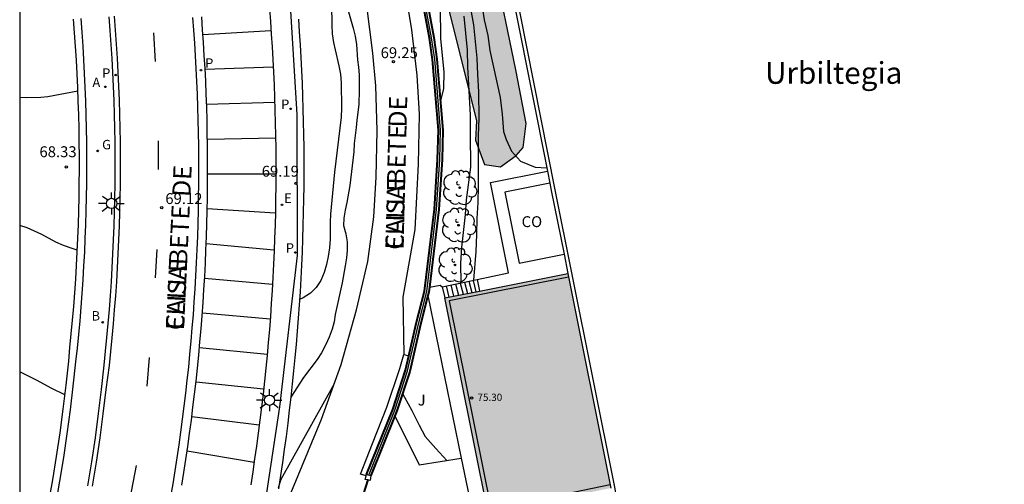
# Model space of a CAD drawing. Units: millimetres. Extents: x 583444 to 583794, y 4794040 to 4794291.
# Drawn here: x 583444 to 583512, y 4794147 to 4794179 of the extents above; entities that cross this region are included whole.
import ezdxf

# ---------------------------------------------------------------- set-up
doc = ezdxf.new("R2010")
doc.units = ezdxf.units.MM
for name, color, linetype in [('010106', 9, 'Continuous'), ('020104', 34, 'Continuous'), ('020204', 9, 'Continuous'), ('020308', 9, 'Continuous'), ('060108', 9, 'Continuous'), ('060113', 4, 'Continuous'), ('060117', 9, 'Continuous'), ('060134', 9, 'Continuous'), ('060141', 9, 'Continuous'), ('060145', 9, 'Continuous'), ('070105', 6, 'Continuous'), ('070108', 9, 'VALLA'), ('070110', 9, 'Continuous'), ('080107', 9, 'Continuous'), ('080125', 6, 'Continuous'), ('080201', 9, 'Continuous'), ('080301', 9, 'Continuous'), ('080303', 9, 'Continuous'), ('080304', 9, 'Continuous'), ('080306', 9, 'Continuous'), ('080312', 8, 'Continuous'), ('100106', 63, 'Continuous'), ('100111', 9, 'Continuous'), ('100116', 71, 'Continuous'), ('100202', 3, 'Continuous'), ('100302', 7, 'Continuous'), ('130101', 9, 'Continuous'), ('200202', 4, 'Continuous'), ('200205', 4, 'Continuous'), ('200302', 4, 'Continuous'), ('200305', 4, 'Continuous'), ('210203', 4, 'Continuous'), ('210205', 4, 'Continuous'), ('210303', 4, 'Continuous'), ('210305', 4, 'Continuous'), ('220207', 9, 'Continuous'), ('220307', 9, 'Continuous'), ('230204', 9, 'Continuous'), ('230304', 9, 'Continuous'), ('250206', 9, 'Continuous'), ('260101', 9, 'Continuous'), ('990501', 21, 'Continuous'), ('990504', 63, 'Continuous')]:
    doc.layers.add(name, color=color, linetype=linetype)
for name, color, linetype, lineweight in [('020105', 24, 'Continuous', 30), ('080111', 7, 'Continuous', 30), ('200104', 5, 'Continuous', 30)]:
    doc.layers.add(name, color=color, linetype=linetype, lineweight=lineweight)
doc.styles.add('ARIAL', font='ARIAL.TTF', dxfattribs={"height": 1})
doc.styles.add('ARIALI', font='ARIALI.TTF', dxfattribs={"height": 1})
doc.styles.add('ROMANS', font='romans__.ttf', dxfattribs={"height": 1})
doc.linetypes.add('VALLA', pattern='A,1,[200,DONOSTI.shx,S=0.1,R=0,X=0,Y=0],1', length=2)

# ---------------------------------------------------------------- blocks, each defined once
blk = doc.blocks.new('COTAPU')
blk.add_circle((0, 0), 0.075)
blk = doc.blocks.new('REGALU')
blk.add_circle((0, 0), 0.055)
blk = doc.blocks.new('ARBOL')
blk.add_circle((0, 0), 0.0587)
for centre, radius, start, end in [((-0.564, 0.381), 0.532, 92.28, 254.58), ((-0.28, 0.855), 0.3, 359.28777, 173.60777), ((0.097, 0.97), 0.21, 23.15651, 160.46651), ((0.438, 0.881), 0.24, 301.57804, 139.32804), ((0.656, 0.288), 0.443, 319.85562, 114.76562), ((-0.091, 0.321), 0.12, 119.14, 310.56), ((0.819, -0.249), 0.383, 235.52754, 62.02753), ((-0.556, -0.339), 0.555, 142.64, 266.54), ((-0.039, -0.384), 0.21, 189.64, 323.88), ((0.299, -0.624), 0.532, 224.67, 0.24), ((-0.301, -0.676), 0.45, 213.78, 295.32)]:
    blk.add_arc(centre, radius, start, end)
blk = doc.blocks.new('PLUVI3')
blk.add_circle((0, 0), 0.055)
blk = doc.blocks.new('REGAS')
blk.add_circle((0, 0), 0.055)
blk = doc.blocks.new('PLUVI2')
blk.add_circle((0, 0), 0.055)
blk = doc.blocks.new('ABAS')
blk.add_circle((0, 0), 0.055)
blk = doc.blocks.new('BOCAR')
blk.add_circle((0, 0), 0.055)
blk = doc.blocks.new('FAROLA')
for p, q in [((0, 0.355), (0, 0.755)), ((-0.355, 0), (-0.895, 0)), ((-0.63, 0.51), (-0.255, 0.245)), ((0.605, 0.49), (0.276, 0.223)), ((0.355, 0), (0.855, 0)), ((-0.65, -0.52), (-0.255, -0.24)), ((0, -0.355), (0, -0.755)), ((0.585, -0.52), (0.256, -0.246))]:
    blk.add_line(p, q)
blk.add_circle((0, 0), 0.355)
blk = doc.blocks.new('PUNTO')
blk.add_circle((0, 0), 0.075)

msp = doc.modelspace()

# ---------------------------------------------------------------- hatches: boundary and pattern name
at = {"layer": '990501'}
msp.add_hatch(color=256, dxfattribs=at).paths.add_polyline_path([(583481.822, 4794161.212), (583473.364, 4794159.525), (583476.342, 4794144.696), (583484.783, 4794146.445)])
at = {"layer": '990504'}
msp.add_hatch(color=256, dxfattribs=at).paths.add_polyline_path([(583504.34, 4794234.776), (583498.26, 4794235.156), (583482.461, 4794233.537), (583476.203, 4794231.66), (583471.284, 4794229.854), (583469.464, 4794228.594), (583467.137, 4794227.388), (583465.86, 4794225.519), (583465.045, 4794223.689), (583464.597, 4794221.76), (583464.565, 4794219.87), (583466.557, 4794209.599), (583468.101, 4794202.793), (583470.926, 4794192.784), (583472.079, 4794187.369), (583472.831, 4794182.836), (583473.647, 4794179.273), (583475.547, 4794171.723), (583475.478, 4794170.387), (583476.095, 4794168.716), (583477.199, 4794168.559), (583478.273, 4794169.325), (583478.743, 4794169.87), (583478.956, 4794171.527), (583478.235, 4794175.228), (583472.273, 4794204.059), (583469.846, 4794218.581), (583469.542, 4794219.692), (583469.502, 4794220.015), (583469.599, 4794220.337), (583469.742, 4794220.565), (583470.489, 4794221.151), (583471.794, 4794221.959), (583482.847, 4794223.753), (583492.339, 4794226.035), (583494.323, 4794226.14), (583502.2, 4794227.25), (583505.023, 4794227.939), (583506.114, 4794228.335), (583508.775, 4794228.751), (583510.609, 4794229.227), (583511.495, 4794229.811), (583511.692, 4794230.546), (583511.659, 4794231.33), (583511.486, 4794231.979), (583511.402, 4794232.488), (583510.756, 4794233.284), (583509.614, 4794233.903), (583508.789, 4794234.24), (583506.996, 4794234.548)])

# ---------------------------------------------------------------- linework, layer by layer
at = {"layer": '010106', "flags": 128}
msp.add_lwpolyline([(583444.12, 4794040.206), (583794.11, 4794040.199), (583794.115, 4794290.192), (583444.125, 4794290.199)], close=True, dxfattribs=at)
at = {"layer": '020104', "flags": 128}
for points, elevation in [([(583465.542, 4794181.142), (583465.582, 4794178.312), (583465.622, 4794177.712), (583465.712, 4794177.102), (583465.812, 4794176.602), (583466.072, 4794175.512), (583466.192, 4794174.922), (583466.232, 4794174.332), (583466.242, 4794172.582), (583466.222, 4794171.972), (583465.782, 4794168.182), (583465.532, 4794165.782), (583465.492, 4794165.282), (583465.472, 4794164.732), (583465.482, 4794163.572), (583465.432, 4794162.972), (583465.332, 4794162.382), (583465.212, 4794161.832), (583465.052, 4794161.272), (583464.832, 4794160.732), (583464.502, 4794160.242), (583464.112, 4794159.862), (583463.622, 4794159.542), (583463.367, 4794159.428)], 68.5), ([(583475.718, 4794180.904), (583476.076, 4794178.663), (583476.311, 4794177.589), (583476.465, 4794176.552), (583477.169, 4794173.326), (583477.299, 4794172.18), (583477.4, 4794170.978), (583477.589, 4794170.426), (583477.946, 4794169.62), (583478.575, 4794168.931), (583479.562, 4794168.517), (583480.37, 4794168.477)], 71.5), ([(583466.742, 4794179.222), (583467.062, 4794178.092), (583467.192, 4794177.552), (583467.292, 4794176.972), (583467.362, 4794175.922), (583467.422, 4794175.412), (583467.462, 4794174.892), (583467.472, 4794173.852), (583467.442, 4794172.832), (583467.312, 4794171.762), (583467.272, 4794171.262), (583467.132, 4794170.152), (583467.092, 4794169.592), (583466.832, 4794167.262), (583466.622, 4794166.102), (583466.502, 4794165.572), (583466.412, 4794165.012), (583466.392, 4794164.502), (583466.542, 4794163.942), (583466.652, 4794163.382), (583466.632, 4794162.792), (583466.592, 4794162.282), (583466.512, 4794161.742), (583466.292, 4794160.572), (583465.812, 4794158.382), (583465.752, 4794157.872), (583465.602, 4794157.382), (583465.402, 4794156.822), (583465.172, 4794156.332), (583464.872, 4794155.752), (583464.582, 4794155.282), (583463.642, 4794154.042), (583462.769, 4794152.701)], 69), ([(583475.135, 4794179.449), (583475.335, 4794178.325), (583475.566, 4794176.033), (583475.609, 4794174.899), (583475.675, 4794173.714), (583475.701, 4794171.874), (583475.659, 4794170.708), (583475.642, 4794168.403), (583475.657, 4794167.242), (583475.62, 4794166.087), (583475.567, 4794165.001), (583475.542, 4794163.904), (583475.482, 4794162.732), (583475.337, 4794160.74)], 71), ([(583474.491, 4794160.568), (583474.449, 4794161.925), (583474.525, 4794163.005), (583474.776, 4794165.26), (583474.846, 4794166.282), (583475.137, 4794168.536), (583475.136, 4794170.853), (583475.118, 4794172.106), (583474.95, 4794175.426), (583474.912, 4794176.582), (583474.688, 4794178.925)], 70.5), ([(583444.123, 4794173.357), (583444.563, 4794173.332), (583445.563, 4794173.352), (583446.063, 4794173.382), (583448.124, 4794173.78)], 68), ([(583448.083, 4794162.819), (583447.732, 4794162.923), (583447.142, 4794163.133), (583446.602, 4794163.373), (583445.633, 4794163.883), (583445.143, 4794164.123), (583444.643, 4794164.343), (583444.123, 4794164.522)], 68.5), ([(583447.229, 4794152.863), (583446.282, 4794153.313), (583445.312, 4794153.843), (583444.122, 4794154.444)], 69), ([(583461.922, 4794146.476), (583462.102, 4794147.043), (583465.772, 4794153.64)], 69.5)]:
    msp.add_lwpolyline(points, dxfattribs=dict(at, elevation=elevation))
at = {"layer": '020105', "elevation": 70, "flags": 128}
for points in [[(583473.061, 4794173.007), (583473.281, 4794173.943), (583473.306, 4794175.063), (583473.081, 4794177.384), (583473.066, 4794179.568)], [(583470.452, 4794152.961), (583470.58, 4794152.698), (583471.081, 4794151.776), (583471.587, 4794150.761), (583472.01, 4794149.995), (583472.737, 4794149.155), (583473.498, 4794148.345)]]:
    msp.add_lwpolyline(points, dxfattribs=at)
at = {"layer": '060108'}
for points in [[(583461.299, 4794179.428, 68.475), (583461.365, 4794178.558, 68.523), (583461.426, 4794177.687, 68.57), (583461.482, 4794176.816, 68.618), (583461.532, 4794175.945, 68.666), (583461.577, 4794175.074, 68.714), (583461.616, 4794174.202, 68.761), (583461.649, 4794173.33, 68.809), (583461.677, 4794172.458, 68.857), (583461.7, 4794171.586, 68.904), (583461.717, 4794170.713, 68.952), (583461.729, 4794169.841, 69), (583461.735, 4794168.968, 69.048), (583461.735, 4794168.096, 69.095), (583461.73, 4794167.223, 69.143), (583461.719, 4794166.326, 69.195), (583461.703, 4794165.428, 69.246), (583461.68, 4794164.531, 69.298), (583461.652, 4794163.634, 69.35), (583461.617, 4794162.738, 69.402), (583461.577, 4794161.841, 69.453), (583461.532, 4794160.945, 69.505), (583461.48, 4794160.049, 69.557), (583461.422, 4794159.153, 69.608), (583461.359, 4794158.258, 69.66), (583461.29, 4794157.363, 69.712), (583461.215, 4794156.469, 69.763), (583461.134, 4794155.575, 69.815), (583461.048, 4794154.682, 69.867), (583460.956, 4794153.789, 69.919), (583460.857, 4794152.897, 69.97), (583460.753, 4794152.006, 70.022), (583460.644, 4794151.115, 70.074), (583460.528, 4794150.225, 70.125), (583460.407, 4794149.336, 70.177), (583460.28, 4794148.447, 70.229), (583460.147, 4794147.56, 70.28), (583460.009, 4794146.673, 70.332)], [(583448.81, 4794146.586, 70.348), (583449.078, 4794148.242, 70.244), (583449.323, 4794149.901, 70.141), (583449.546, 4794151.564, 70.037), (583449.746, 4794153.229, 69.934), (583449.923, 4794154.897, 69.83), (583450.025, 4794155.852, 69.77), (583450.12, 4794156.808, 69.71), (583450.207, 4794157.765, 69.65), (583450.288, 4794158.723, 69.59), (583450.36, 4794159.681, 69.531), (583450.426, 4794160.639, 69.471), (583450.484, 4794161.599, 69.411), (583450.535, 4794162.558, 69.351), (583450.579, 4794163.518, 69.291), (583450.615, 4794164.478, 69.231), (583450.644, 4794165.439, 69.171), (583450.665, 4794166.399, 69.111), (583450.679, 4794167.36, 69.051), (583450.686, 4794168.321, 68.991), (583450.686, 4794169.282, 68.931), (583450.678, 4794170.242, 68.872), (583450.663, 4794171.203, 68.812), (583450.641, 4794172.164, 68.752), (583450.611, 4794173.124, 68.692), (583450.574, 4794174.084, 68.632), (583450.53, 4794175.044, 68.572), (583450.478, 4794176.005, 68.514), (583450.419, 4794176.966, 68.456), (583450.352, 4794177.926, 68.397), (583450.278, 4794178.886, 68.339)]]:
    msp.add_polyline3d(points, dxfattribs=at)
at = {"layer": '060113'}
for points in [[(583446.105, 4794145.379, 70.426), (583446.39, 4794146.999, 70.322), (583446.652, 4794148.623, 70.219), (583446.893, 4794150.25, 70.115), (583447.111, 4794151.88, 70.012), (583447.307, 4794153.514, 69.908), (583447.493, 4794155.177, 69.822), (583447.577, 4794156.118, 69.77), (583447.67, 4794157.056, 69.71), (583447.756, 4794157.995, 69.65), (583447.834, 4794158.934, 69.59), (583447.906, 4794159.874, 69.53), (583447.97, 4794160.814, 69.47), (583448.027, 4794161.755, 69.41), (583448.077, 4794162.696, 69.35), (583448.12, 4794163.638, 69.29), (583448.155, 4794164.58, 69.231), (583448.184, 4794165.522, 69.171), (583448.205, 4794166.464, 69.111), (583448.219, 4794167.407, 69.051), (583448.226, 4794168.349, 68.991), (583448.225, 4794169.292, 68.931), (583448.218, 4794170.234, 68.871), (583448.203, 4794171.177, 68.811), (583448.181, 4794172.119, 68.751), (583448.152, 4794173.061, 68.691), (583448.115, 4794174.003, 68.631), (583448.072, 4794174.945, 68.572), (583448.021, 4794175.887, 68.513), (583447.963, 4794176.83, 68.455), (583447.898, 4794177.772, 68.397), (583447.825, 4794178.713, 68.339)], [(583450.619, 4794178.921, 68.246), (583450.693, 4794177.959, 68.304), (583450.759, 4794176.996, 68.362), (583450.819, 4794176.033, 68.42), (583450.871, 4794175.07, 68.479), (583450.915, 4794174.108, 68.539), (583450.952, 4794173.145, 68.598), (583450.982, 4794172.183, 68.658), (583451.004, 4794171.22, 68.718), (583451.02, 4794170.257, 68.778), (583451.027, 4794169.294, 68.838), (583451.028, 4794168.33, 68.898), (583451.021, 4794167.367, 68.958), (583451.006, 4794166.404, 69.018), (583450.985, 4794165.441, 69.078), (583450.956, 4794164.479, 69.138), (583450.92, 4794163.516, 69.197), (583450.876, 4794162.554, 69.257), (583450.825, 4794161.592, 69.317), (583450.767, 4794160.631, 69.377), (583450.701, 4794159.67, 69.437), (583450.628, 4794158.709, 69.497), (583450.548, 4794157.75, 69.557), (583450.46, 4794156.791, 69.617), (583450.365, 4794155.832, 69.677), (583450.263, 4794154.876, 69.737), (583450.045, 4794153.225, 69.851), (583449.844, 4794151.556, 69.954), (583449.621, 4794149.889, 70.058), (583449.375, 4794148.226, 70.161), (583449.107, 4794146.566, 70.265)], [(583454.517, 4794145.849, 70.267), (583454.667, 4794146.737, 70.213), (583454.811, 4794147.626, 70.159), (583454.949, 4794148.516, 70.105), (583455.08, 4794149.407, 70.051), (583455.206, 4794150.299, 69.997), (583455.325, 4794151.192, 69.943), (583455.439, 4794152.085, 69.889), (583455.546, 4794152.98, 69.835), (583455.648, 4794153.874, 69.781), (583455.743, 4794154.77, 69.727), (583455.832, 4794155.666, 69.674), (583455.916, 4794156.563, 69.62), (583455.993, 4794157.46, 69.566), (583456.064, 4794158.358, 69.512), (583456.129, 4794159.257, 69.458), (583456.188, 4794160.155, 69.404), (583456.24, 4794161.054, 69.35), (583456.287, 4794161.954, 69.296), (583456.328, 4794162.854, 69.242), (583456.362, 4794163.754, 69.188), (583456.391, 4794164.654, 69.134), (583456.413, 4794165.554, 69.08), (583456.429, 4794166.455, 69.026), (583456.439, 4794167.355, 68.972), (583456.443, 4794168.239, 68.92), (583456.441, 4794169.123, 68.868), (583456.434, 4794170.007, 68.817), (583456.42, 4794170.891, 68.765), (583456.4, 4794171.775, 68.713), (583456.375, 4794172.658, 68.661), (583456.344, 4794173.542, 68.609), (583456.307, 4794174.425, 68.558), (583456.264, 4794175.308, 68.506), (583456.215, 4794176.19, 68.454), (583456.16, 4794177.072, 68.402), (583456.099, 4794177.954, 68.35), (583456.033, 4794178.836, 68.298)], [(583455.264, 4794146.629, 70.215), (583455.408, 4794147.522, 70.161), (583455.547, 4794148.416, 70.107), (583455.679, 4794149.311, 70.053), (583455.805, 4794150.207, 69.999), (583455.925, 4794151.104, 69.945), (583456.039, 4794152.001, 69.891), (583456.147, 4794152.9, 69.837), (583456.249, 4794153.799, 69.783), (583456.345, 4794154.698, 69.729), (583456.435, 4794155.599, 69.676), (583456.518, 4794156.499, 69.622), (583456.596, 4794157.401, 69.568), (583456.667, 4794158.303, 69.514), (583456.732, 4794159.205, 69.46), (583456.792, 4794160.108, 69.406), (583456.845, 4794161.011, 69.352), (583456.891, 4794161.914, 69.298), (583456.932, 4794162.818, 69.244), (583456.967, 4794163.722, 69.19), (583456.995, 4794164.627, 69.136), (583457.018, 4794165.531, 69.082), (583457.034, 4794166.436, 69.028), (583457.044, 4794167.34, 68.974), (583457.048, 4794168.062, 68.932), (583457.046, 4794169.116, 68.87), (583457.039, 4794170.004, 68.819), (583457.025, 4794170.892, 68.767), (583457.005, 4794171.78, 68.715), (583456.98, 4794172.667, 68.663), (583456.948, 4794173.554, 68.611), (583456.911, 4794174.442, 68.56), (583456.868, 4794175.328, 68.508), (583456.819, 4794176.215, 68.456), (583456.764, 4794177.101, 68.404), (583456.703, 4794177.987, 68.352), (583456.636, 4794178.873, 68.3)], [(583467.942, 4794147.286, 69.751), (583467.551, 4794147.403, 69.754), (583468.387, 4794149.503, 69.705), (583469.366, 4794152.013, 69.669), (583470.254, 4794154.672, 69.598), (583470.539, 4794155.642, 69.567)], [(583470.539, 4794155.642, 69.567), (583470.881, 4794155.535, 69.571)]]:
    msp.add_polyline3d(points, dxfattribs=at)
at = {"layer": '060117'}
for points in [[(583475.584, 4794160.79, 71.205), (583475.742, 4794159.999, 71.205)], [(583473.168, 4794160.299, 69.98), (583473.364, 4794159.525, 69.991)]]:
    msp.add_polyline3d(points, dxfattribs=at)
at = {"layer": '060134'}
for points in [[(583462.769, 4794146.081, 69.729), (583463.271, 4794147.301, 69.721), (583464.885, 4794151.177, 69.696), (583466.238, 4794154.935, 69.518), (583467.291, 4794158.709, 69.518), (583468.062, 4794162.04, 69.425), (583468.475, 4794165.102, 69.37), (583468.634, 4794167.833, 69.351), (583468.697, 4794171.056, 69.304), (583468.619, 4794174.118, 69.274), (583468.417, 4794176.382, 69.26), (583468, 4794179.622, 69.219), (583467.131, 4794183.118, 69.178), (583466.425, 4794185.563, 69.145), (583465.669, 4794187.638, 69.12), (583465.062, 4794190.305, 69.101), (583463.955, 4794194.408, 68.975), (583463.867, 4794194.694, 68.972)], [(583470.133, 4794183.71, 69.137), (583471.067, 4794177.977, 69.178), (583471.435, 4794174.859, 69.233), (583471.587, 4794172.174, 69.285), (583471.537, 4794168.736, 69.304), (583471.288, 4794164.227, 69.375), (583470.478, 4794159.572, 69.469), (583470.539, 4794155.642, 69.567)]]:
    msp.add_polyline3d(points, dxfattribs=at)
at = {"layer": '060141'}
for points in [[(583475.299, 4794160.732, 71.055), (583475.497, 4794159.951, 71.065)], [(583473.445, 4794160.355, 70.153), (583473.64, 4794159.58, 70.163)], [(583473.762, 4794160.42, 70.274), (583473.958, 4794159.643, 70.283)], [(583474.105, 4794160.49, 70.394), (583474.302, 4794159.712, 70.404)], [(583474.425, 4794160.554, 70.509), (583474.621, 4794159.776, 70.518)], [(583474.717, 4794160.614, 70.66), (583474.914, 4794159.834, 70.669)], [(583475.021, 4794160.675, 70.798), (583475.218, 4794159.895, 70.807)]]:
    msp.add_polyline3d(points, dxfattribs=at)
at = {"layer": '060145'}
for points in [[(583475.584, 4794160.79, 71.205), (583477.75, 4794161.254, 71.184), (583476.509, 4794167.47, 71.184), (583480.415, 4794168.25, 71.187)], [(583473.168, 4794160.299, 69.98), (583475.584, 4794160.79, 71.205)], [(583472.301, 4794160.26, 69.876), (583473.049, 4794160.396, 69.928), (583473.168, 4794160.299, 69.98)], [(583472.201, 4794159.699, 69.888), (583474.492, 4794148.506, 70.021)], [(583474.492, 4794148.506, 70.021), (583475.347, 4794144.328, 70.071)]]:
    msp.add_polyline3d(points, dxfattribs=at)
at = {"layer": '070105', "lineweight": 40}
for points in [[(583470.881, 4794155.535, 69.966), (583471.399, 4794157.768, 70.031), (583471.968, 4794160.002, 69.899), (583472.648, 4794165.633, 70.261), (583472.866, 4794169.059, 70.256), (583472.921, 4794171.07, 69.721), (583472.516, 4794175.938, 69.6), (583472.301, 4794177.396, 69.559), (583470.672, 4794186.13, 69.499), (583469.967, 4794190.156, 69.392), (583467.264, 4794203.482, 69.093), (583464.721, 4794216.236, 69.115), (583464.279, 4794219.24, 69.006), (583464.712, 4794223.637, 68.863), (583466.361, 4794226.043, 68.769), (583468.713, 4794227.721, 68.817), (583481.056, 4794230.295, 69.033), (583495.633, 4794233.166, 68.95), (583499.833, 4794234.078, 68.768), (583500.671, 4794235.119, 68.695), (583500.831, 4794235.15, 68.695)], [(583470.853, 4794186.838, 69.478), (583470.967, 4794186.183, 69.495), (583472.597, 4794177.445, 69.555), (583472.814, 4794175.972, 69.596), (583473.221, 4794171.078, 69.717), (583473.166, 4794169.045, 70.252), (583472.946, 4794165.606, 70.257), (583472.301, 4794160.26, 69.915)], [(583472.301, 4794160.26, 69.915), (583472.264, 4794159.947, 69.895), (583472.201, 4794159.699, 69.91)], [(583472.201, 4794159.699, 69.91), (583471.691, 4794157.697, 70.027), (583470.943, 4794154.472, 69.934), (583470.059, 4794151.751, 69.906), (583469.92, 4794151.404, 69.897)], [(583467.962, 4794147.374, 69.793), (583469.777, 4794151.853, 69.909), (583470.653, 4794154.552, 69.938), (583470.881, 4794155.535, 69.966)], [(583469.92, 4794151.404, 69.897), (583468.28, 4794147.305, 69.792)], [(583468.056, 4794147.001, 69.79), (583466.453, 4794141.971, 69.895)]]:
    msp.add_polyline3d(points, dxfattribs=at)
at = {"layer": '070108'}
for points in [[(583471.021, 4794155.49, 69.964), (583471.542, 4794157.733, 70.029), (583472.113, 4794159.975, 69.897), (583472.794, 4794165.62, 70.259), (583473.013, 4794169.052, 70.254), (583473.068, 4794171.074, 69.719), (583472.662, 4794175.955, 69.598), (583472.446, 4794177.42, 69.557), (583470.816, 4794186.156, 69.497), (583470.111, 4794190.183, 69.39), (583467.408, 4794203.511, 69.091), (583464.866, 4794216.261, 69.113), (583464.427, 4794219.243, 69.004), (583464.854, 4794223.585, 68.861), (583466.467, 4794225.939, 68.768), (583468.773, 4794227.584, 68.817), (583481.085, 4794230.151, 69.034), (583495.663, 4794233.022, 68.951), (583499.916, 4794233.946, 68.768), (583500.831, 4794235.15, 68.694)], [(583468.128, 4794147.338, 69.793), (583469.915, 4794151.803, 69.908), (583470.795, 4794154.513, 69.936), (583471.021, 4794155.49, 69.964)]]:
    msp.add_polyline3d(points, dxfattribs=at)
at = {"layer": '070110'}
for points in [[(583468.056, 4794147.001, 69.79), (583467.889, 4794147.038, 69.79), (583467.942, 4794147.286, 69.792)], [(583467.942, 4794147.286, 69.792), (583467.962, 4794147.374, 69.793)], [(583467.962, 4794147.374, 69.793), (583468.28, 4794147.305, 69.793)], [(583468.28, 4794147.305, 69.792), (583468.222, 4794146.966, 69.79), (583468.056, 4794147.001, 69.79)]]:
    msp.add_polyline3d(points, dxfattribs=at)
at = {"layer": '080107'}
msp.add_polyline3d([(583480.578, 4794167.432, 74.169), (583477.492, 4794166.816, 74.167), (583478.47, 4794161.916, 74.167), (583481.558, 4794162.533, 74.169)], dxfattribs=at)
at = {"layer": '080111'}
for points in [[(583475.742, 4794159.999, 76.08), (583481.822, 4794161.212, 77.134)], [(583481.822, 4794161.212, 77.134), (583484.783, 4794146.445, 77.117)], [(583473.364, 4794159.525, 75.668), (583475.742, 4794159.999, 76.08)], [(583476.342, 4794144.696, 75.646), (583473.364, 4794159.525, 75.668)]]:
    msp.add_polyline3d(points, dxfattribs=at)
at = {"layer": '080125'}
for points in [[(583507.428, 4794227.456, 77.394), (583496.024, 4794225.181, 77.428), (583470.434, 4794220.082, 77.325), (583472.398, 4794209.754, 77.129), (583475.534, 4794194.072, 77.151), (583478.487, 4794179.235, 77.168), (583480.925, 4794166.969, 77.143), (583482.067, 4794161.262, 77.136), (583485.028, 4794146.494, 77.119), (583485.154, 4794145.868, 77.117), (583488.562, 4794128.5, 77.19), (583528.104, 4794136.383, 77.219), (583522.407, 4794164.554, 77.176), (583520.842, 4794172.4, 77.167), (583518.861, 4794181.771, 77.177), (583519.657, 4794181.947, 77.179), (583519.502, 4794182.72, 77.173), (583518.721, 4794182.561, 77.161), (583517.708, 4794188.109, 77.15), (583514.108, 4794206.145, 77.13), (583511.03, 4794221.507, 77.311)], [(583481.871, 4794160.967, 75.647), (583473.658, 4794159.329, 75.669), (583476.537, 4794144.992, 75.647), (583484.732, 4794146.69, 75.693)]]:
    msp.add_polyline3d(points, dxfattribs=at)
at = {"layer": '100106', "flags": 128}
msp.add_lwpolyline([(583473.647, 4794179.273), (583475.547, 4794171.723), (583475.478, 4794170.387), (583476.095, 4794168.716), (583477.199, 4794168.559), (583478.273, 4794169.325), (583478.743, 4794169.87), (583478.956, 4794171.527), (583478.235, 4794175.228), (583472.273, 4794204.059)], dxfattribs=at)
at = {"layer": '100111'}
msp.add_polyline3d([(583446.595, 4794145.288, 70.499), (583446.881, 4794146.915, 70.396), (583447.145, 4794148.545, 70.292), (583447.386, 4794150.179, 70.189), (583447.605, 4794151.816, 70.085), (583447.802, 4794153.455, 69.982), (583447.988, 4794155.121, 69.896), (583448.089, 4794156.069, 69.836), (583448.182, 4794157.011, 69.776), (583448.268, 4794157.953, 69.716), (583448.347, 4794158.896, 69.656), (583448.419, 4794159.84, 69.597), (583448.483, 4794160.784, 69.537), (583448.541, 4794161.728, 69.477), (583448.591, 4794162.673, 69.417), (583448.634, 4794163.619, 69.357), (583448.67, 4794164.565, 69.297), (583448.698, 4794165.511, 69.237), (583448.719, 4794166.457, 69.177), (583448.733, 4794167.403, 69.117), (583448.74, 4794168.349, 69.057), (583448.74, 4794169.296, 68.997), (583448.732, 4794170.242, 68.938), (583448.717, 4794171.188, 68.878), (583448.695, 4794172.134, 68.818), (583448.666, 4794173.08, 68.758), (583448.629, 4794174.026, 68.698), (583448.586, 4794174.971, 68.638), (583448.535, 4794175.918, 68.58), (583448.476, 4794176.864, 68.522), (583448.411, 4794177.81, 68.463), (583448.338, 4794178.755, 68.405)], dxfattribs=at)
at = {"layer": '100116'}
for points in [[(583463.285, 4794178.72, 68.668), (583463.347, 4794177.837, 68.715), (583463.403, 4794176.955, 68.763), (583463.454, 4794176.072, 68.811), (583463.499, 4794175.188, 68.859), (583463.539, 4794174.304, 68.906), (583463.573, 4794173.42, 68.954), (583463.601, 4794172.536, 69.002), (583463.624, 4794171.652, 69.049), (583463.642, 4794170.768, 69.097), (583463.653, 4794169.883, 69.145), (583463.659, 4794168.999, 69.193), (583463.66, 4794168.114, 69.24), (583463.655, 4794167.229, 69.288), (583463.644, 4794166.32, 69.34), (583463.627, 4794165.41, 69.391), (583463.604, 4794164.501, 69.443), (583463.575, 4794163.591, 69.495), (583463.541, 4794162.682, 69.547), (583463.5, 4794161.773, 69.598), (583463.454, 4794160.865, 69.65), (583463.401, 4794159.956, 69.702), (583463.343, 4794159.048, 69.753), (583463.279, 4794158.141, 69.805), (583463.209, 4794157.234, 69.857), (583463.133, 4794156.327, 69.908), (583463.051, 4794155.421, 69.96), (583462.963, 4794154.516, 70.012), (583462.87, 4794153.611, 70.064), (583462.77, 4794152.706, 70.115), (583462.665, 4794151.803, 70.167), (583462.553, 4794150.9, 70.219), (583462.436, 4794149.997, 70.27), (583462.313, 4794149.096, 70.322), (583462.185, 4794148.195, 70.374), (583462.05, 4794147.296, 70.425), (583461.91, 4794146.397, 70.477)], [(583469.92, 4794151.404, 69.84), (583471.602, 4794148.037, 70.002), (583474.492, 4794148.506, 70.01)]]:
    msp.add_polyline3d(points, dxfattribs=at)
at = {"layer": '130101'}
msp.add_polyline3d([(583489.75, 4794242.1, 74.73), (583474.64, 4794240.09, 74.83), (583456.87, 4794237.7, 74.93), (583451.36, 4794235.99, 75.03), (583446.5, 4794234.84, 75.13), (583447.02, 4794232.79, 75.23), (583448.24, 4794233.31, 75.33), (583451.83, 4794234.19, 75.43), (583453.97, 4794224.26, 75.53), (583460.72, 4794195.59, 75.63), (583461.27, 4794191.19, 75.73), (583461.18, 4794189.95, 75.83), (583462.73, 4794179.66, 75.93), (583463.19, 4794172.15, 76.03), (583463.21, 4794162.45, 76.13), (583461.99, 4794152.03, 76.23), (583460.39, 4794141.4, 76.33)], dxfattribs=at)
at = {"layer": '200104'}
for points in [[(583509.941, 4794228.212, 77.39), (583495.975, 4794225.426, 77.429), (583470.142, 4794220.279, 77.324), (583472.153, 4794209.706, 77.127), (583475.289, 4794194.023, 77.149), (583478.242, 4794179.186, 77.166), (583480.415, 4794168.25, 77.144)], [(583480.415, 4794168.25, 77.144), (583480.578, 4794167.432, 77.142)], [(583480.578, 4794167.432, 77.142), (583480.68, 4794166.92, 77.141), (583481.558, 4794162.533, 77.135)], [(583481.558, 4794162.533, 77.135), (583481.822, 4794161.212, 77.134)]]:
    msp.add_polyline3d(points, dxfattribs=at)
at = {"layer": '260101'}
for points in [[(583453.326, 4794177.766, 68.31), (583453.438, 4794175.798, 68.424)], [(583456.725, 4794177.66, 68.371), (583461.396, 4794177.942, 68.466)], [(583456.871, 4794175.263, 68.512), (583461.552, 4794175.438, 68.606)], [(583456.973, 4794172.864, 68.652), (583461.66, 4794173.002, 68.746)], [(583453.652, 4794170.334, 68.755), (583453.646, 4794168.362, 68.869)], [(583457.031, 4794170.463, 68.792), (583461.719, 4794170.558, 68.886)], [(583457.086, 4794168.069, 68.934), (583461.763, 4794168.062, 69.029)], [(583457.021, 4794165.672, 69.074), (583461.689, 4794165.385, 69.168)], [(583453.549, 4794162.869, 69.208), (583453.439, 4794160.9, 69.322)], [(583456.95, 4794163.27, 69.217), (583461.605, 4794162.83, 69.311)], [(583456.838, 4794160.889, 69.359), (583461.497, 4794160.484, 69.454)], [(583456.684, 4794158.501, 69.502), (583461.343, 4794158.094, 69.596)], [(583456.481, 4794156.117, 69.644), (583461.134, 4794155.654, 69.739)], [(583453.018, 4794155.422, 69.664), (583452.873, 4794153.455, 69.778)], [(583456.246, 4794153.742, 69.787), (583460.899, 4794153.277, 69.882)], [(583455.958, 4794151.359, 69.93), (583460.599, 4794150.785, 70.024)], [(583455.633, 4794148.993, 70.072), (583460.247, 4794148.232, 70.167)], [(583450.599, 4794139.919, 70.738), (583450.954, 4794141.77, 70.555), (583452.147, 4794147.99, 70.183)]]:
    msp.add_polyline3d(points, dxfattribs=at)

# ---------------------------------------------------------------- block references
at = {"layer": '020204', "rotation": 359.9987685839998}
for p in [(583469.825, 4794175.783, 69.251), (583447.323, 4794168.542, 68.33), (583463.114, 4794167.408, 69.193), (583453.885, 4794165.741, 69.119)]:
    msp.add_blockref('COTAPU', p, dxfattribs=at)
at = {"layer": '080201', "rotation": 359.9987685839998}
msp.add_blockref('PUNTO', (583475.202, 4794152.634, 75.303), dxfattribs=at)
at = {"layer": '100202', "rotation": 359.9987685839998}
for p in [(583474.376, 4794167.115, 70.523), (583474.304, 4794164.534, 70.68), (583474.058, 4794161.796, 70.614)]:
    msp.add_blockref('ARBOL', p, dxfattribs=at)
at = {"layer": '200202', "rotation": 359.9987685839998}
msp.add_blockref('BOCAR', (583449.829, 4794157.851, 69.668), dxfattribs=at)
at = {"layer": '200205', "rotation": 359.9987685839998}
msp.add_blockref('ABAS', (583450.011, 4794174.059, 68.656), dxfattribs=at)
at = {"layer": '210203', "rotation": 359.9987685839998}
for p in [(583462.755, 4794172.543, 68.889), (583463.079, 4794162.652, 69.455)]:
    msp.add_blockref('PLUVI2', p, dxfattribs=at)
at = {"layer": '210205', "rotation": 359.9987685839998}
for p in [(583456.584, 4794175.204, 68.468), (583450.723, 4794174.866, 68.482)]:
    msp.add_blockref('PLUVI3', p, dxfattribs=at)
at = {"layer": '220207', "rotation": 359.9987685839998}
msp.add_blockref('REGALU', (583462.159, 4794165.936, 69.236), dxfattribs=at)
at = {"layer": '230204', "rotation": 359.9987685839998}
msp.add_blockref('REGAS', (583449.483, 4794169.649, 68.939), dxfattribs=at)
at = {"layer": '250206', "rotation": 359.9987685839998}
for p in [(583450.441, 4794166.03, 69.148), (583461.301, 4794152.487, 70.065)]:
    msp.add_blockref('FAROLA', p, dxfattribs=at)

# ---------------------------------------------------------------- texts
at = {"layer": '020308', "style": 'ARIAL'}
for s, p in [('69.25', (583468.945, 4794176.031, 69.249)), ('68.33', (583445.479, 4794169.216, 68.328)), ('69.19', (583460.767, 4794167.872, 69.191)), ('69.12', (583454.135, 4794165.991, 69.117))]:
    msp.add_text(s, height=0.75, rotation=359.99877, dxfattribs=at).set_placement(p)
at = {"layer": '080301', "style": 'ARIAL'}
msp.add_text('CO', height=0.75, rotation=359.99877, dxfattribs=at).set_placement((583478.642, 4794164.402))
at = {"layer": '080303', "style": 'ARIAL'}
msp.add_text('75.30', height=0.5, rotation=359.99877, dxfattribs=at).set_placement((583475.604, 4794152.438, 75.301))
at = {"layer": '080304', "style": 'ARIALI'}
msp.add_text('Urbiltegia', height=1.5, rotation=359.99877, dxfattribs=at).set_placement((583495.378, 4794174.265))
at = {"layer": '080306', "style": 'ARIALI'}
for rotation, p in [(88.58758, (583470.519, 4794162.828)), (87.26428, (583455.416, 4794157.285))]:
    msp.add_text('ELISABETE', height=1.25, rotation=rotation, dxfattribs=at).set_placement(p)
at = {"layer": '080312', "style": 'ARIALI'}
for s, rotation, p in [('CALLE         DE', 88.58758, (583470.519, 4794162.828)), ('CALLE           DE', 87.26428, (583455.416, 4794157.285))]:
    msp.add_text(s, height=1.24996, rotation=rotation, dxfattribs=at).set_placement(p)
at = {"layer": '100302', "style": 'ARIAL'}
msp.add_text('J', height=0.75, rotation=359.99877, dxfattribs=at).set_placement((583471.492, 4794152.122))
at = {"layer": '200302', "style": 'ROMANS'}
msp.add_text('B', height=0.65, rotation=359.99877, dxfattribs=at).set_placement((583449.062, 4794157.971, 69.666))
at = {"layer": '200305', "style": 'ROMANS'}
msp.add_text('A', height=0.65, rotation=359.99877, dxfattribs=at).set_placement((583449.124, 4794174.041, 68.654))
at = {"layer": '210303', "style": 'ROMANS'}
for p in [(583462.103, 4794172.533, 68.887), (583462.426, 4794162.642, 69.453)]:
    msp.add_text('P', height=0.65, rotation=359.99877, dxfattribs=at).set_placement(p)
at = {"layer": '210305', "style": 'ROMANS'}
for p in [(583456.877, 4794175.369, 68.466), (583449.793, 4794174.68, 68.48)]:
    msp.add_text('P', height=0.65, rotation=359.99877, dxfattribs=at).set_placement(p)
at = {"layer": '220307', "style": 'ROMANS'}
msp.add_text('E', height=0.65, rotation=359.99877, dxfattribs=at).set_placement((583462.305, 4794166.068, 69.237))
at = {"layer": '230304', "style": 'ROMANS'}
msp.add_text('G', height=0.65, rotation=359.99877, dxfattribs=at).set_placement((583449.789, 4794169.755, 68.937))

doc.saveas('drawing.dxf')
